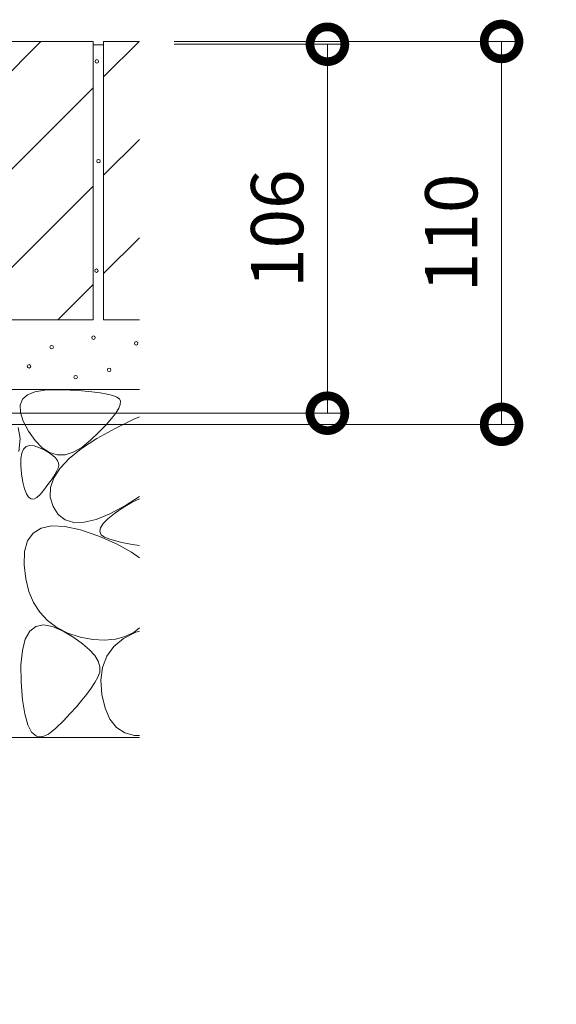
# Model space of a CAD drawing. Extents: x 2 to 3827, y 308 to 2566.
# Drawn here: x 3278 to 3432, y 622 to 905 of the extents above; entities that cross this region are included whole.
import ezdxf
from ezdxf import colors
from ezdxf.entities.mleader import LeaderData, LeaderLine
from ezdxf.math import Vec2, Vec3

# ---------------------------------------------------------------- set-up
doc = ezdxf.new("R2010")
doc.units = 0
doc.layers.get('0').update_dxf_attribs({"lineweight": 9})
doc.layers.get('Defpoints').update_dxf_attribs({"lineweight": 9})
for name, color, linetype, lineweight in [('モルタル', 7, 'Continuous', 9), ('寸法', 7, 'Continuous', 9), ('引出線', 7, 'Continuous', 9), ('舗装材', 2, 'Continuous', 9), ('躯体', 2, 'Continuous', 9)]:
    doc.layers.add(name, color=color, linetype=linetype, lineweight=lineweight)
doc.styles.add('(K)MSゴシック', font='txt')
doc.styles.add('文字_異尺度_H3.0', font='txt', dxfattribs={"height": 3})
doc.dimstyles.new('KAD-1', dxfattribs={"dimtxt": 3, "dimasz": 4, "dimexe": 1, "dimexo": 2, "dimgap": 1, "dimtad": 1, "dimdec": 1, "dimdsep": 46, "dimtxsty": '(K)MSゴシック', "dimblk": 'DOTSMALL', "dimcen": 0, "dimclrd": 7, "dimclre": 256, "dimclrt": 2, "dimadec": 0, "dimazin": 0, "dimtfac": 1, "dimtdec": 1, "dimtmove": 0, "dimatfit": 3, "dimldrblk": 'DOTSMALL', "dimfxl": 1, "dimtfill": 1, "dimlwd": -1, "dimlwe": -1, "dimarcsym": 0})

# ---------------------------------------------------------------- blocks, each defined once
blk = doc.blocks.new('_DotSmall')
at = {"color": 0, "linetype": 'ByBlock', "const_width": 0.5}
blk.add_lwpolyline([(-0.0625, 0, 1), (0.0625, 0, 1)], format="xyb", close=True, dxfattribs=at)
blk = doc.blocks.new('*D54')
at = {"layer": 'Defpoints', "color": 0, "linetype": 'Continuous', "transparency": 16777216}
for p in [(3312.26, 898.59), (3416.24, 898.59), (3101.98, 788.59)]:
    blk.add_point(p, dxfattribs=at)
at = {"layer": '寸法', "transparency": 16777216}
for p, q in [((3322.26, 898.59), (3421.24, 898.59)), ((3111.98, 788.59), (3421.24, 788.59))]:
    blk.add_line(p, q, dxfattribs=at)
at = {"layer": '寸法', "color": 7, "transparency": 16777216}
blk.add_line((3416.24, 788.59), (3416.24, 898.59), dxfattribs=at)
at = {"layer": '寸法', "color": 7, "linetype": 'Continuous', "transparency": 16777216, "xscale": 20, "yscale": 20, "zscale": 20}
for p, rotation in [((3416.24, 898.59), 90), ((3416.24, 788.59), 270)]:
    blk.add_blockref('_DotSmall', p, dxfattribs=dict(at, rotation=rotation))
at = {"layer": '寸法', "color": 2, "linetype": 'Continuous', "transparency": 16777216, "insert": (3403.74, 843.59), "char_height": 15, "attachment_point": 5, "rotation": 90, "style": '(K)MSゴシック', "bg_fill": 3, "box_fill_scale": 1.1, "bg_fill_color": 256, "bg_fill_true_color": 13158600, "bg_fill_transparency": 0}
blk.add_mtext('110', dxfattribs=at)
blk = doc.blocks.new('*D55')
at = {"layer": 'Defpoints', "color": 0, "linetype": 'Continuous', "transparency": 16777216}
for p in [(3312.26, 897.79), (3366.24, 897.79), (3101.98, 791.79)]:
    blk.add_point(p, dxfattribs=at)
at = {"layer": '寸法', "transparency": 16777216}
for p, q in [((3322.26, 897.79), (3371.24, 897.79)), ((3111.98, 791.79), (3371.24, 791.79))]:
    blk.add_line(p, q, dxfattribs=at)
at = {"layer": '寸法', "color": 7, "transparency": 16777216}
blk.add_line((3366.24, 791.79), (3366.24, 897.79), dxfattribs=at)
at = {"layer": '寸法', "color": 7, "linetype": 'Continuous', "transparency": 16777216, "xscale": 20, "yscale": 20, "zscale": 20}
for p, rotation in [((3366.24, 897.79), 90), ((3366.24, 791.79), 270)]:
    blk.add_blockref('_DotSmall', p, dxfattribs=dict(at, rotation=rotation))
at = {"layer": '寸法', "color": 2, "linetype": 'Continuous', "transparency": 16777216, "insert": (3353.74, 844.79), "char_height": 15, "attachment_point": 5, "rotation": 90, "style": '(K)MSゴシック', "bg_fill": 3, "box_fill_scale": 1.1, "bg_fill_color": 256, "bg_fill_true_color": 13158600, "bg_fill_transparency": 0}
blk.add_mtext('106', dxfattribs=at)
blk = doc.blocks.new('_Open')
at = {"color": 0, "linetype": 'ByBlock', "lineweight": -2}
for p, q in [((-1, 0.167), (0, 0)), ((-1, -0.167), (0, 0)), ((0, 0), (-1, 0))]:
    blk.add_line(p, q, dxfattribs=at)

msp = doc.modelspace()

# ---------------------------------------------------------------- linework, layer by layer
at = {"layer": 'モルタル', "color": 7, "linetype": 'Continuous', "lineweight": 9}
for centre in [(3300.02, 892.87), (3300.51, 864.19), (3299.9, 832.72), (3299.05, 813.5), (3311.32, 811.88), (3287.05, 810.75), (3280.55, 805.25), (3303.55, 804.25), (3293.94, 802.15)]:
    msp.add_circle(centre, 0.5, dxfattribs=at)
at = {"layer": '舗装材', "color": 2, "linetype": 'Continuous', "lineweight": 9}
for p, q in [((3298.98, 898.59), (3188.98, 898.59)), ((3203.98, 818.59), (3283.98, 898.59)), ((3298.98, 898.59), (3298.98, 818.59)), ((3301.98, 898.59), (3301.98, 818.59)), ((3312.26, 898.59), (3301.98, 898.59)), ((3301.98, 888.45), (3312.13, 898.59)), ((3232.26, 818.59), (3298.98, 885.31)), ((3301.98, 860.16), (3312.26, 870.44)), ((3260.55, 818.59), (3298.98, 857.02)), ((3301.98, 831.88), (3312.26, 842.16)), ((3288.83, 818.59), (3298.98, 828.74)), ((3298.98, 818.59), (3188.98, 818.59)), ((3312.26, 818.59), (3301.98, 818.59))]:
    msp.add_line(p, q, dxfattribs=at)
at = {"layer": '舗装材', "color": 2, "linetype": 'Continuous'}
msp.add_line((3298.98, 897.59), (3301.98, 897.59), dxfattribs=at)
at = {"layer": '躯体', "color": 2, "linetype": 'Continuous', "lineweight": 9}
for p, q in [((3312.26, 798.59), (3124.37, 798.59)), ((3280.09, 797.06), (3282.21, 797.95)), ((3282.21, 797.95), (3285.06, 798.44)), ((3285.06, 798.44), (3288.65, 798.53)), ((3288.65, 798.53), (3292.38, 798.39)), ((3292.38, 798.39), (3295.68, 798.2)), ((3295.68, 798.2), (3298.55, 797.96)), ((3298.55, 797.96), (3301, 797.66)), ((3278.02, 794.09), (3278.69, 795.78)), ((3278.69, 795.78), (3280.09, 797.06)), ((3301, 797.66), (3303.02, 797.3)), ((3303.02, 797.3), (3304.61, 796.89)), ((3304.61, 796.89), (3305.77, 796.42)), ((3305.77, 796.42), (3306.5, 795.9)), ((3306.5, 795.9), (3306.83, 795.23)), ((3306.83, 795.23), (3306.76, 794.33)), ((3278.08, 792.01), (3278.02, 794.09)), ((3306.31, 793.19), (3305.47, 791.82)), ((3306.76, 794.33), (3306.31, 793.19)), ((3278.87, 789.53), (3278.08, 792.01)), ((3280.39, 786.65), (3278.87, 789.53)), ((3304.25, 790.22), (3302.63, 788.39)), ((3305.47, 791.82), (3304.25, 790.22)), ((3305.26, 787.42), (3310.62, 790.03)), ((3310.62, 790.03), (3312.26, 790.72)), ((3278.03, 784.49), (3277.41, 787.68)), ((3282.31, 783.92), (3280.39, 786.65)), ((3300.01, 784.52), (3305.26, 787.42)), ((3302.63, 788.39), (3300.63, 786.32)), ((3277.67, 780.8), (3278.03, 784.49)), ((3284.33, 781.87), (3282.31, 783.92)), ((3295.63, 781.65), (3300.01, 784.52)), ((3298.24, 784.02), (3295.71, 781.94)), ((3300.63, 786.32), (3298.24, 784.02)), ((3278.45, 780.33), (3278.97, 781.48)), ((3278.97, 781.48), (3279.74, 782.21)), ((3279.74, 782.21), (3280.76, 782.52)), ((3280.76, 782.52), (3282.03, 782.41)), ((3282.03, 782.41), (3283.55, 781.88)), ((3283.55, 781.88), (3285.08, 781.14)), ((3286.43, 780.51), (3284.33, 781.87)), ((3285.08, 781.14), (3286.36, 780.4)), ((3292.11, 778.8), (3295.63, 781.65)), ((3295.71, 781.94), (3293.26, 780.55)), ((3278.16, 776.77), (3278.18, 778.76)), ((3278.18, 778.76), (3278.45, 780.33)), ((3286.36, 780.4), (3287.39, 779.67)), ((3288.62, 779.84), (3286.43, 780.51)), ((3287.39, 779.67), (3288.18, 778.93)), ((3288.18, 778.93), (3288.73, 778.19)), ((3290.89, 779.85), (3288.62, 779.84)), ((3288.73, 778.19), (3289.02, 777.45)), ((3289.45, 775.98), (3292.11, 778.8)), ((3293.26, 780.55), (3290.89, 779.85)), ((3278.39, 774.36), (3278.16, 776.77)), ((3287.66, 773.18), (3289.45, 775.98)), ((3288.53, 775.22), (3288.09, 774.41)), ((3288.89, 775.98), (3288.53, 775.22)), ((3289.08, 776.72), (3288.89, 775.98)), ((3289.02, 777.45), (3289.08, 776.72)), ((3278.79, 771.97), (3278.39, 774.36)), ((3286.97, 772.63), (3286.28, 771.66)), ((3286.72, 770.42), (3287.66, 773.18)), ((3287.57, 773.54), (3286.97, 772.63)), ((3288.09, 774.41), (3287.57, 773.54)), ((3279.26, 770.06), (3278.79, 771.97)), ((3279.81, 768.62), (3279.26, 770.06)), ((3284.66, 769.58), (3283.73, 768.46)), ((3285.51, 770.64), (3284.66, 769.58)), ((3286.28, 771.66), (3285.51, 770.64)), ((3286.65, 767.67), (3286.72, 770.42)), ((3280.44, 767.64), (3279.81, 768.62)), ((3281.15, 767.14), (3280.44, 767.64)), ((3281.93, 767.11), (3281.15, 767.14)), ((3282.79, 767.55), (3281.93, 767.11)), ((3283.73, 768.46), (3282.79, 767.55)), ((3287.45, 764.96), (3286.65, 767.67)), ((3312.26, 767.9), (3308.25, 765.32)), ((3310.18, 766.26), (3312.26, 767.2)), ((3288.92, 762.65), (3287.45, 764.96)), ((3308.25, 765.32), (3303.78, 762.91)), ((3305.08, 763.01), (3307.58, 764.72)), ((3307.58, 764.72), (3310.18, 766.26)), ((3290.89, 761.13), (3288.92, 762.65)), ((3293.37, 760.4), (3290.89, 761.13)), ((3299.81, 761.29), (3296.34, 760.45)), ((3303.78, 762.91), (3299.81, 761.29)), ((3301.82, 760.08), (3303.16, 761.46)), ((3303.16, 761.46), (3305.08, 763.01)), ((3281.73, 757.35), (3284.04, 758.78)), ((3284.04, 758.78), (3287.08, 759.41)), ((3287.08, 759.41), (3290.84, 759.23)), ((3290.84, 759.23), (3295.33, 758.25)), ((3296.34, 760.45), (3293.37, 760.4)), ((3295.33, 758.25), (3300.55, 756.46)), ((3300.85, 757.79), (3301.05, 758.85)), ((3301.05, 758.85), (3301.82, 760.08)), ((3280.14, 755.12), (3281.73, 757.35)), ((3300.55, 756.46), (3305.68, 754.23)), ((3301.23, 756.88), (3300.85, 757.79)), ((3302.18, 756.14), (3301.23, 756.88)), ((3303.71, 755.56), (3302.18, 756.14)), ((3305.47, 755.09), (3303.71, 755.56)), ((3279.28, 752.09), (3280.14, 755.12)), ((3307.13, 754.69), (3305.47, 755.09)), ((3305.68, 754.23), (3309.93, 751.89)), ((3308.69, 754.36), (3307.13, 754.69)), ((3310.14, 754.09), (3308.69, 754.36)), ((3312.26, 753.78), (3310.14, 754.09)), ((3279.14, 748.26), (3279.28, 752.09)), ((3309.93, 751.89), (3312.26, 750.19)), ((3279.59, 744.23), (3279.14, 748.26)), ((3280.49, 740.6), (3279.59, 744.23)), ((3281.83, 737.39), (3280.49, 740.6)), ((3283.62, 734.59), (3281.83, 737.39)), ((3285.85, 732.2), (3283.62, 734.59)), ((3280.76, 729.15), (3282.5, 730.53)), ((3282.5, 730.53), (3284.67, 730.99)), ((3284.67, 730.99), (3287.29, 730.53)), ((3288.53, 730.21), (3285.85, 732.2)), ((3287.29, 730.53), (3290.35, 729.15)), ((3291.65, 728.64), (3288.53, 730.21)), ((3312.26, 730.11), (3310.7, 728.88)), ((3279.48, 726.86), (3280.76, 729.15)), ((3290.35, 729.15), (3293.38, 727.34)), ((3295.22, 727.47), (3291.65, 728.64)), ((3293.38, 727.34), (3295.9, 725.57)), ((3298.88, 726.76), (3295.22, 727.47)), ((3304.89, 724.73), (3307.69, 727.02)), ((3308.16, 727.6), (3305.34, 726.83)), ((3307.69, 727.02), (3311.26, 728.86)), ((3310.7, 728.88), (3308.16, 727.6)), ((3311.26, 728.86), (3312.26, 729.17)), ((3278.63, 723.65), (3279.48, 726.86)), ((3295.9, 725.57), (3297.92, 723.85)), ((3302.25, 726.55), (3298.88, 726.76)), ((3305.34, 726.83), (3302.25, 726.55)), ((3302.87, 721.98), (3304.89, 724.73)), ((3278.23, 719.52), (3278.63, 723.65)), ((3297.92, 723.85), (3299.42, 722.18)), ((3299.42, 722.18), (3300.42, 720.55)), ((3301.63, 718.77), (3302.87, 721.98)), ((3278.28, 714.47), (3278.23, 719.52)), ((3300.42, 720.55), (3300.9, 718.96)), ((3300.9, 718.96), (3300.88, 717.43)), ((3301.16, 715.1), (3301.63, 718.77)), ((3300.35, 715.93), (3299.47, 714.42)), ((3300.88, 717.43), (3300.35, 715.93)), ((3278.66, 709.45), (3278.28, 714.47)), ((3299.47, 714.42), (3298.42, 712.81)), ((3301.46, 710.97), (3301.16, 715.1)), ((3297.18, 711.11), (3295.76, 709.32)), ((3298.42, 712.81), (3297.18, 711.11)), ((3302.39, 707.01), (3301.46, 710.97)), ((3279.3, 705.39), (3278.66, 709.45)), ((3294.16, 707.44), (3292.38, 705.47)), ((3295.76, 709.32), (3294.16, 707.44)), ((3280.18, 702.3), (3279.3, 705.39)), ((3292.38, 705.47), (3290.41, 703.41)), ((3303.79, 703.85), (3302.39, 707.01)), ((3281.3, 700.16), (3280.18, 702.3)), ((3290.41, 703.41), (3288.27, 701.26)), ((3305.67, 701.49), (3303.79, 703.85)), ((3282.68, 698.99), (3281.3, 700.16)), ((3284.3, 698.78), (3282.68, 698.99)), ((3286.16, 699.54), (3284.3, 698.78)), ((3288.27, 701.26), (3286.16, 699.54)), ((3308.02, 699.93), (3305.67, 701.49)), ((3310.85, 699.16), (3308.02, 699.93)), ((3312.26, 699.18), (3310.85, 699.16)), ((3172.98, 698.59), (3312.26, 698.59))]:
    msp.add_line(p, q, dxfattribs=at)

# ---------------------------------------------------------------- next in the draw order: dimensions: what is measured, and where the dimension line sits
at = {"layer": '寸法', "linetype": 'Continuous'}
dim = msp.add_linear_dim(base=(3416.24, 898.59), p1=(3101.98, 788.59), p2=(3312.26, 898.59), angle=90, dimstyle='KAD-1', dxfattribs=at)
dim.commit()
dim.dimension.update_dxf_attribs({"geometry": '*D54', "text_midpoint": (3403.74, 843.59)})

# ---------------------------------------------------------------- next in the draw order: dimensions: what is measured, and where the dimension line sits
dim = msp.add_linear_dim(base=(3366.24, 897.79), p1=(3101.98, 791.79), p2=(3312.26, 897.79), angle=90, dimstyle='KAD-1', dxfattribs=at)
dim.commit()
dim.dimension.update_dxf_attribs({"geometry": '*D55', "text_midpoint": (3353.74, 844.79)})

# ---------------------------------------------------------------- next in the draw order: leaders
at = {"layer": '引出線', "linetype": 'Continuous'}
ml = msp.add_multileader_mtext('Standard', dxfattribs=at)
ml.set_content('アンカー\u3000φ9', color=2, style='文字_異尺度_H3.0')
ml.set_leader_properties(color=7, linetype='Continuous', lineweight=13)
ml.set_arrow_properties(name='OPEN')
ml.build(insert=Vec2(0, 0))
ml.multileader.update_dxf_attribs({"has_dogleg": 0, "text_left_attachment_type": 5, "text_right_attachment_type": 5, "text_top_attachment_type": 10, "text_bottom_attachment_type": 10, "arrow_head_size": 12.5, "scale": 5})
ctx = ml.context
ctx.base_point, ctx.scale, ctx.char_height, ctx.arrow_head_size, ctx.landing_gap_size, ctx.plane_origin = Vec3(3213.24, 595.89), 5, 15, 12.5, 5, Vec3(3101.98, 788.59)
ctx.left_attachment, ctx.right_attachment, ctx.top_attachment, ctx.bottom_attachment = 5, 5, 10, 10
notes = []
notes.append((ctx, [(0, (1, 1, 0), (3173.24, 595.89), (1, 0), 40, [(0, [(3101.98, 788.59)], 0, [])])]))
ctx.mtext.insert, ctx.mtext.width, ctx.mtext.flow_direction = Vec3(3218.24, 614.12), 121.8305, 5
for ctx, leaders in notes:
    for number, flags, end, landing, length, lines in leaders:
        leader = LeaderData()
        leader.index, (leader.has_last_leader_line, leader.has_dogleg_vector, leader.attachment_direction) = number, flags
        leader.last_leader_point, leader.dogleg_vector, leader.dogleg_length = Vec3(end), Vec3(landing), length
        for number, points, colour, breaks in lines:
            line = LeaderLine()
            line.index, line.vertices, line.color, line.breaks = number, Vec3.list(points), colors.encode_raw_color(colour), breaks
            leader.lines.append(line)
        ctx.leaders.append(leader)

doc.saveas('drawing.dxf')
